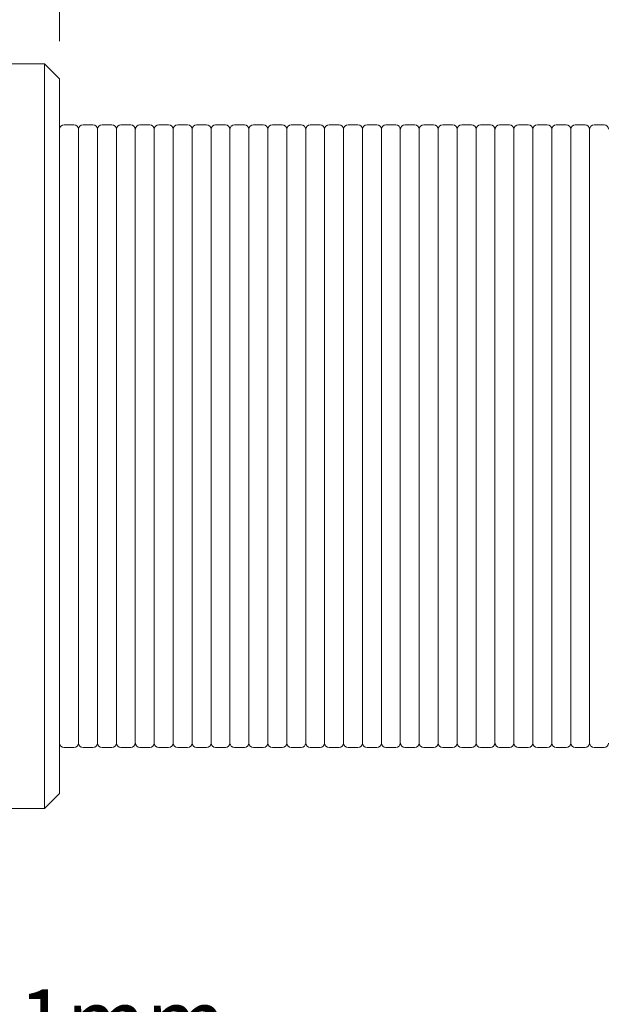
# Model space of a CAD drawing. Units: millimetres. Extents: x 2 to 278, y 1 to 215.
# Drawn here: x 126 to 146, y 164 to 197 of the extents above; entities that cross this region are included whole.
import ezdxf

# ---------------------------------------------------------------- set-up
doc = ezdxf.new("R2010")
doc.units = ezdxf.units.MM
doc.styles.add('SLDTEXTSTYLE0', font='TXT', dxfattribs={"width": 0.75})
doc.dimstyles.new('SLDDIMSTYLE0', dxfattribs={"dimtxt": 2.116667, "dimasz": 3.175, "dimexe": 0, "dimexo": 0.0625, "dimgap": 0.529167, "dimtad": 0, "dimtih": 1, "dimtoh": 1, "dimdec": 1, "dimlfac": 0.5, "dimrnd": 1e-09, "dimzin": 12, "dimdsep": 46, "dimtxsty": 'SLDTEXTSTYLE0', "dimsah": 1, "dimcen": 0.09, "dimadec": 0, "dimazin": 3, "dimtfac": 1, "dimtdec": 1, "dimtofl": 0, "dimtmove": 0, "dimatfit": 3, "dimfxl": 1, "dimfrac": 2, "dimtolj": 1, "dimtzin": 12, "dimarcsym": 0})

# ---------------------------------------------------------------- blocks, each defined once
blk = doc.blocks.new('_D_13')
at = {"color": 7, "linetype": 'Continuous', "lineweight": 18}
for p, q in [((127.328, 196.439), (127.328, 208.544)), ((152.728, 202.227), (152.728, 208.544)), ((127.328, 206.766), (132.657, 206.766)), ((136.15, 206.766), (135.506, 206.766)), ((135.506, 206.766), (135.506, 203.403)), ((143.907, 206.766), (144.551, 206.766)), ((144.551, 206.766), (144.551, 203.403)), ((152.728, 206.766), (147.399, 206.766)), ((135.506, 203.403), (136.15, 203.403)), ((144.551, 203.403), (143.907, 203.403))]:
    blk.add_line(p, q, dxfattribs=at)
for points in [[(127.328, 206.766), (130.503, 206.258), (130.503, 207.274)], [(152.728, 206.766), (149.553, 207.274), (149.553, 206.258)]]:
    blk.add_solid(points, dxfattribs=at)
at = {"color": 7, "linetype": 'Continuous', "lineweight": 18, "char_height": 2.1167, "attachment_point": 1, "style": 'SLDTEXTSTYLE0'}
for s, insert in [('12.7mm', (134.646, 209.924)), ('0.50in', (136.15, 206.132))]:
    blk.add_mtext(s, dxfattribs=dict(at, insert=insert))
blk = doc.blocks.new('_D_14')
at = {"color": 7, "linetype": 'Continuous', "lineweight": 18}
for p, q in [((89.228, 169.915), (89.228, 159.669)), ((165.428, 168.611), (165.428, 159.669)), ((89.228, 161.447), (119.957, 161.447)), ((123.45, 161.447), (122.806, 161.447)), ((122.806, 161.447), (122.806, 158.084)), ((131.207, 161.447), (131.851, 161.447)), ((131.851, 161.447), (131.851, 158.084)), ((165.428, 161.447), (134.699, 161.447)), ((122.806, 158.084), (123.45, 158.084)), ((131.851, 158.084), (131.207, 158.084))]:
    blk.add_line(p, q, dxfattribs=at)
for points in [[(89.228, 161.447), (92.403, 160.939), (92.403, 161.955)], [(165.428, 161.447), (162.253, 161.955), (162.253, 160.939)]]:
    blk.add_solid(points, dxfattribs=at)
at = {"color": 7, "linetype": 'Continuous', "lineweight": 18, "char_height": 2.1167, "attachment_point": 1, "style": 'SLDTEXTSTYLE0'}
for s, insert in [('38.1mm', (121.946, 164.605)), ('1.50in', (123.45, 160.813))]:
    blk.add_mtext(s, dxfattribs=dict(at, insert=insert))

msp = doc.modelspace()

# ---------------------------------------------------------------- linework, layer by layer
at = {"color": 7, "linetype": 'Continuous', "lineweight": 18}
for p, q in [((126.82, 195.677), (89.736, 195.677)), ((127.328, 195.169), (126.82, 195.677)), ((126.82, 195.677), (126.82, 183.177)), ((127.328, 195.169), (127.328, 183.177)), ((127.811, 193.631), (127.481, 193.631)), ((127.963, 193.479), (127.963, 172.874)), ((128.446, 193.631), (128.116, 193.631)), ((128.598, 193.479), (128.598, 172.874)), ((129.081, 193.631), (128.751, 193.631)), ((129.233, 193.479), (129.233, 172.874)), ((129.716, 193.631), (129.386, 193.631)), ((129.868, 193.479), (129.868, 172.874)), ((130.351, 193.631), (130.021, 193.631)), ((130.503, 193.479), (130.503, 172.874)), ((130.986, 193.631), (130.656, 193.631)), ((131.138, 193.479), (131.138, 172.874)), ((131.621, 193.631), (131.291, 193.631)), ((131.773, 193.479), (131.773, 172.874)), ((132.256, 193.631), (131.926, 193.631)), ((132.408, 193.479), (132.408, 172.874)), ((132.891, 193.631), (132.561, 193.631)), ((133.043, 193.479), (133.043, 172.874)), ((133.526, 193.631), (133.196, 193.631)), ((133.678, 193.479), (133.678, 172.874)), ((134.161, 193.631), (133.831, 193.631)), ((134.313, 193.479), (134.313, 172.874)), ((134.796, 193.631), (134.466, 193.631)), ((134.948, 193.479), (134.948, 172.874)), ((135.431, 193.631), (135.101, 193.631)), ((135.583, 193.479), (135.583, 172.874)), ((136.066, 193.631), (135.736, 193.631)), ((136.218, 193.479), (136.218, 172.874)), ((136.701, 193.631), (136.371, 193.631)), ((136.853, 193.479), (136.853, 172.874)), ((137.336, 193.631), (137.006, 193.631)), ((137.488, 193.479), (137.488, 172.874)), ((137.971, 193.631), (137.641, 193.631)), ((138.123, 193.479), (138.123, 172.874)), ((138.606, 193.631), (138.276, 193.631)), ((138.758, 193.479), (138.758, 172.874)), ((139.241, 193.631), (138.911, 193.631)), ((139.393, 193.479), (139.393, 172.874)), ((139.876, 193.631), (139.546, 193.631)), ((140.028, 193.479), (140.028, 172.874)), ((140.511, 193.631), (140.181, 193.631)), ((140.663, 193.479), (140.663, 172.874)), ((141.146, 193.631), (140.816, 193.631)), ((141.298, 193.479), (141.298, 172.874)), ((141.781, 193.631), (141.451, 193.631)), ((141.933, 193.479), (141.933, 172.874)), ((142.416, 193.631), (142.086, 193.631)), ((142.568, 193.479), (142.568, 172.874)), ((143.051, 193.631), (142.721, 193.631)), ((143.203, 193.479), (143.203, 172.874)), ((143.686, 193.631), (143.356, 193.631)), ((143.838, 193.479), (143.838, 172.874)), ((144.321, 193.631), (143.991, 193.631)), ((144.473, 193.479), (144.473, 172.874)), ((144.956, 193.631), (144.626, 193.631)), ((145.108, 193.479), (145.108, 172.874)), ((145.591, 193.631), (145.261, 193.631)), ((126.82, 183.177), (126.82, 170.677)), ((127.328, 183.177), (127.328, 171.185)), ((127.481, 172.722), (127.811, 172.722)), ((128.116, 172.722), (128.446, 172.722)), ((128.751, 172.722), (129.081, 172.722)), ((129.386, 172.722), (129.716, 172.722)), ((130.021, 172.722), (130.351, 172.722)), ((130.656, 172.722), (130.986, 172.722)), ((131.291, 172.722), (131.621, 172.722)), ((131.926, 172.722), (132.256, 172.722)), ((132.561, 172.722), (132.891, 172.722)), ((133.196, 172.722), (133.526, 172.722)), ((133.831, 172.722), (134.161, 172.722)), ((134.466, 172.722), (134.796, 172.722)), ((135.101, 172.722), (135.431, 172.722)), ((135.736, 172.722), (136.066, 172.722)), ((136.371, 172.722), (136.701, 172.722)), ((137.006, 172.722), (137.336, 172.722)), ((137.641, 172.722), (137.971, 172.722)), ((138.276, 172.722), (138.606, 172.722)), ((138.911, 172.722), (139.241, 172.722)), ((139.546, 172.722), (139.876, 172.722)), ((140.181, 172.722), (140.511, 172.722)), ((140.816, 172.722), (141.146, 172.722)), ((141.451, 172.722), (141.781, 172.722)), ((142.086, 172.722), (142.416, 172.722)), ((142.721, 172.722), (143.051, 172.722)), ((143.356, 172.722), (143.686, 172.722)), ((143.991, 172.722), (144.321, 172.722)), ((144.626, 172.722), (144.956, 172.722)), ((145.261, 172.722), (145.591, 172.722)), ((126.82, 170.677), (127.328, 171.185)), ((89.736, 170.677), (126.82, 170.677))]:
    msp.add_line(p, q, dxfattribs=at)
for centre, start, end in [((127.481, 193.479), 90, 180), ((127.811, 193.479), 0, 90), ((128.116, 193.479), 90, 180), ((128.446, 193.479), 0, 90), ((128.751, 193.479), 90, 180), ((129.081, 193.479), 0, 90), ((129.386, 193.479), 90, 180), ((129.716, 193.479), 0, 90), ((130.021, 193.479), 90, 180), ((130.351, 193.479), 0, 90), ((130.656, 193.479), 90, 180), ((130.986, 193.479), 0, 90), ((131.291, 193.479), 90, 180), ((131.621, 193.479), 0, 90), ((131.926, 193.479), 90, 180), ((132.256, 193.479), 0, 90), ((132.561, 193.479), 90, 180), ((132.891, 193.479), 0, 90), ((133.196, 193.479), 90, 180), ((133.526, 193.479), 0, 90), ((133.831, 193.479), 90, 180), ((134.161, 193.479), 0, 90), ((134.466, 193.479), 90, 180), ((134.796, 193.479), 0, 90), ((135.101, 193.479), 90, 180), ((135.431, 193.479), 0, 90), ((135.736, 193.479), 90, 180), ((136.066, 193.479), 0, 90), ((136.371, 193.479), 90, 180), ((136.701, 193.479), 0, 90), ((137.006, 193.479), 90, 180), ((137.336, 193.479), 0, 90), ((137.641, 193.479), 90, 180), ((137.971, 193.479), 0, 90), ((138.276, 193.479), 90, 180), ((138.606, 193.479), 0, 90), ((138.911, 193.479), 90, 180), ((139.241, 193.479), 0, 90), ((139.546, 193.479), 90, 180), ((139.876, 193.479), 0, 90), ((140.181, 193.479), 90, 180), ((140.511, 193.479), 0, 90), ((140.816, 193.479), 90, 180), ((141.146, 193.479), 0, 90), ((141.451, 193.479), 90, 180), ((141.781, 193.479), 0, 90), ((142.086, 193.479), 90, 180), ((142.416, 193.479), 0, 90), ((142.721, 193.479), 90, 180), ((143.051, 193.479), 0, 90), ((143.356, 193.479), 90, 180), ((143.686, 193.479), 0, 90), ((143.991, 193.479), 90, 180), ((144.321, 193.479), 0, 90), ((144.626, 193.479), 90, 180), ((144.956, 193.479), 0, 90), ((145.261, 193.479), 90, 180), ((145.591, 193.479), 0, 90), ((127.481, 172.874), 180, 270), ((127.811, 172.874), 270, 0), ((128.116, 172.874), 180, 270), ((128.446, 172.874), 270, 0), ((128.751, 172.874), 180, 270), ((129.081, 172.874), 270, 0), ((129.386, 172.874), 180, 270), ((129.716, 172.874), 270, 0), ((130.021, 172.874), 180, 270), ((130.351, 172.874), 270, 0), ((130.656, 172.874), 180, 270), ((130.986, 172.874), 270, 0), ((131.291, 172.874), 180, 270), ((131.621, 172.874), 270, 0), ((131.926, 172.874), 180, 270), ((132.256, 172.874), 270, 0), ((132.561, 172.874), 180, 270), ((132.891, 172.874), 270, 0), ((133.196, 172.874), 180, 270), ((133.526, 172.874), 270, 0), ((133.831, 172.874), 180, 270), ((134.161, 172.874), 270, 0), ((134.466, 172.874), 180, 270), ((134.796, 172.874), 270, 0), ((135.101, 172.874), 180, 270), ((135.431, 172.874), 270, 0), ((135.736, 172.874), 180, 270), ((136.066, 172.874), 270, 0), ((136.371, 172.874), 180, 270), ((136.701, 172.874), 270, 0), ((137.006, 172.874), 180, 270), ((137.336, 172.874), 270, 0), ((137.641, 172.874), 180, 270), ((137.971, 172.874), 270, 0), ((138.276, 172.874), 180, 270), ((138.606, 172.874), 270, 0), ((138.911, 172.874), 180, 270), ((139.241, 172.874), 270, 0), ((139.546, 172.874), 180, 270), ((139.876, 172.874), 270, 0), ((140.181, 172.874), 180, 270), ((140.511, 172.874), 270, 0), ((140.816, 172.874), 180, 270), ((141.146, 172.874), 270, 0), ((141.451, 172.874), 180, 270), ((141.781, 172.874), 270, 0), ((142.086, 172.874), 180, 270), ((142.416, 172.874), 270, 0), ((142.721, 172.874), 180, 270), ((143.051, 172.874), 270, 0), ((143.356, 172.874), 180, 270), ((143.686, 172.874), 270, 0), ((143.991, 172.874), 180, 270), ((144.321, 172.874), 270, 0), ((144.626, 172.874), 180, 270), ((144.956, 172.874), 270, 0), ((145.261, 172.874), 180, 270), ((145.591, 172.874), 270, 0)]:
    msp.add_arc(centre, 0.152, start, end, dxfattribs=at)

# ---------------------------------------------------------------- dimensions: what is measured, and where the dimension line sits
for base, p1, p2, picture, middle in [((152.728, 206.766), (127.328, 195.169), (152.728, 200.957), '_D_13', (140.028, 206.766)), ((165.428, 161.447), (89.228, 171.185), (165.428, 169.881), '_D_14', (127.328, 161.447))]:
    dim = msp.add_linear_dim(base=base, p1=p1, p2=p2, dimstyle='SLDDIMSTYLE0', dxfattribs=at)
    dim.commit()
    dim.dimension.update_dxf_attribs({"geometry": picture, "text_midpoint": middle, "dimtype": 160})

doc.saveas('drawing.dxf')
